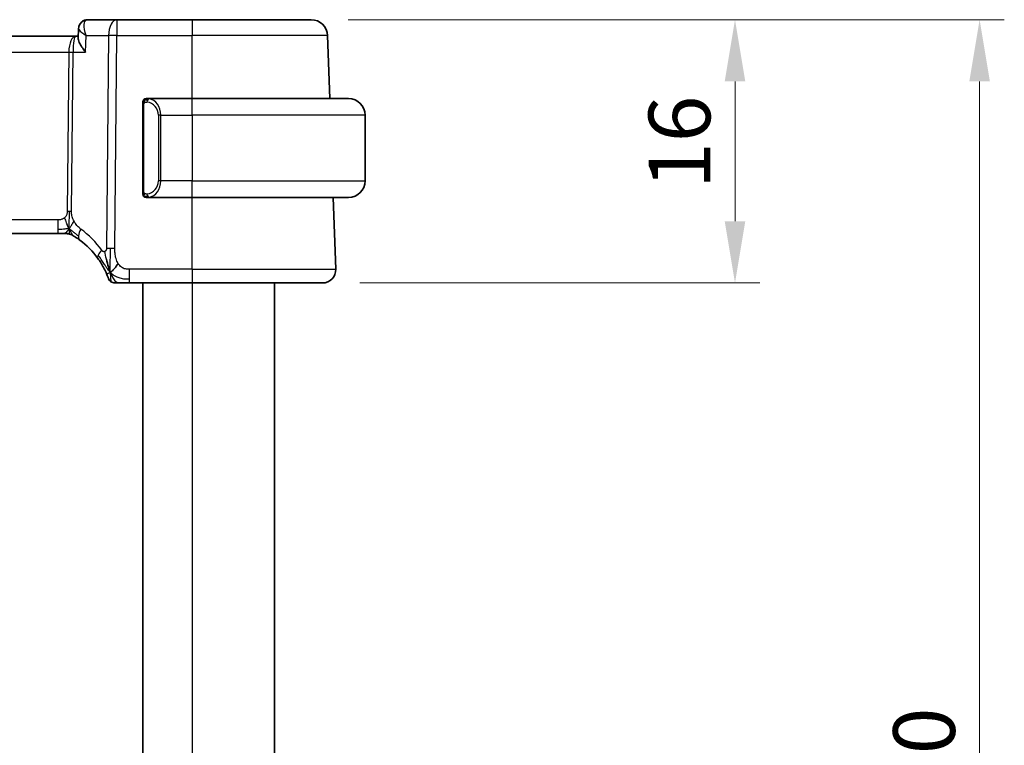
# Model space of a CAD drawing. Units: millimetres. Extents: x 22 to 2994, y 12 to 574.
# Drawn here: x 1008 to 1068, y 385 to 429 of the extents above; entities that cross this region are included whole.
import ezdxf

# ---------------------------------------------------------------- set-up
doc = ezdxf.new("R2010")
doc.units = ezdxf.units.MM
doc.header["$LTSCALE"] = 1.5
doc.layers.get('Defpoints').update_dxf_attribs({"lineweight": 25})
for name, color, linetype, lineweight in [('Dimension (ISO)', 7, 'Continuous', 18), ('Visible (ISO)', 7, 'Continuous', 35), ('Visible Narrow (ISO)', 7, 'Continuous', 25)]:
    doc.layers.add(name, color=color, linetype=linetype, lineweight=lineweight)
doc.styles.add('Note Text (TK)', font='txt')
doc.dimstyles.new('Default - Method 1b (TK)', dxfattribs={"dimscale": 1.5, "dimtxt": 2.5, "dimasz": 2.5, "dimexe": 1, "dimexo": 1.5, "dimgap": 1, "dimtad": 1, "dimtoh": 1, "dimrnd": 1e-08, "dimdsep": 46, "dimtxsty": 'Note Text (TK)', "dimcen": 0.09, "dimdle": 5, "dimclrd": 100, "dimclre": 100, "dimclrt": 7, "dimadec": 1, "dimazin": 1, "dimtfac": 1, "dimtmove": 0, "dimatfit": 3, "dimfxl": 1, "dimtolj": 1, "dimlwd": -1, "dimlwe": -1, "dimarcsym": 0})

# ---------------------------------------------------------------- blocks, each defined once
blk = doc.blocks.new('*D21')
at = {"layer": 'Defpoints', "color": 0}
for p in [(1026.116, 428.957), (1026.812, 412.957), (1051.863, 412.957)]:
    blk.add_point(p, dxfattribs=at)
at = {"layer": 'Dimension (ISO)', "color": 100}
for p, q in [((1028.366, 428.957), (1053.363, 428.957)), ((1051.863, 425.207), (1051.863, 416.707)), ((1029.062, 412.957), (1053.363, 412.957))]:
    blk.add_line(p, q, dxfattribs=at)
for points in [[(1051.238, 425.207), (1052.488, 425.207), (1051.863, 428.957)], [(1051.238, 416.707), (1052.488, 416.707), (1051.863, 412.957)]]:
    blk.add_solid(points, dxfattribs=at)
at = {"layer": 'Dimension (ISO)', "color": 7, "insert": (1048.488, 418.667), "char_height": 3.75, "attachment_point": 4, "rotation": 90, "style": 'Note Text (TK)'}
blk.add_mtext('\\A1;16', dxfattribs=at)
blk = doc.blocks.new('*D22')
at = {"layer": 'Defpoints', "color": 0}
for p in [(1026.116, 428.957), (1066.724, 428.957), (1026.116, 338.957)]:
    blk.add_point(p, dxfattribs=at)
at = {"layer": 'Dimension (ISO)', "color": 100}
for p, q in [((1028.366, 428.957), (1068.224, 428.957)), ((1066.724, 342.707), (1066.724, 425.207)), ((1028.366, 338.957), (1068.224, 338.957))]:
    blk.add_line(p, q, dxfattribs=at)
for points in [[(1066.099, 425.207), (1067.349, 425.207), (1066.724, 428.957)], [(1066.099, 342.707), (1067.349, 342.707), (1066.724, 338.957)]]:
    blk.add_solid(points, dxfattribs=at)
at = {"layer": 'Dimension (ISO)', "color": 7, "insert": (1063.349, 381.475), "char_height": 3.75, "attachment_point": 4, "rotation": 90, "style": 'Note Text (TK)'}
blk.add_mtext('\\A1;90', dxfattribs=at)

msp = doc.modelspace()

# ---------------------------------------------------------------- linework, layer by layer
at = {"layer": 'Visible (ISO)'}
for p, q in [((1014.3125, 428.9571), (1012.542, 428.9571)), ((1018.8902, 428.9571), (1014.3125, 428.9571)), ((1018.8902, 428.9571), (1026.1158, 428.9571)), ((1011.9589, 427.8319), (1011.9833, 428.4055)), ((1011.8028, 427.9571), (930.9776, 427.9571)), ((1011.9642, 427.9571), (1011.8028, 427.9571)), ((1027.2491, 424.1571), (1027.1152, 427.992)), ((1018.8902, 424.1571), (1016.1843, 424.1571)), ((1018.8902, 424.1571), (1028.3902, 424.1571)), ((1015.8902, 423.7828), (1015.8902, 418.5313)), ((1016.2105, 423.9368), (1016.2105, 423.9368)), ((1029.3902, 423.1571), (1029.3902, 419.1571)), ((1016.1867, 418.1571), (1018.8902, 418.1571)), ((1028.3902, 418.1571), (1018.8902, 418.1571)), ((1027.6113, 413.785), (1027.4586, 418.1571)), ((932.0672, 415.9571), (1010.7133, 415.9571)), ((1011.0668, 415.9571), (1010.7133, 415.9571)), ((1011.2132, 415.9571), (1011.0668, 415.9571)), ((1015.08, 412.9571), (1018.8902, 412.9571)), ((1015.8902, 412.9571), (1015.8902, 354.9571)), ((1026.8118, 412.9571), (1018.8902, 412.9571)), ((1023.8902, 412.9571), (1023.8902, 354.9571))]:
    msp.add_line(p, q, dxfattribs=at)
for centre, radius, start, end in [((1026.1158, 427.9571), 1, 2, 90), ((1016.0902, 423.9571), 0.2, 90, 135), ((1028.3902, 423.1571), 1, 0, 90), ((1016.0902, 423.9571), 0.2, 135, 180), ((1028.3902, 419.1571), 1, 270, 0), ((1016.0902, 418.3571), 0.2, 180, 225), ((1016.0902, 418.3571), 0.2, 225, 270), ((1011.2132, 415.1571), 0.8, 74.88599, 90), ((1011.2132, 415.1571), 0.8, 59.77198, 74.88599), ((1009.0987, 411.5281), 5, 35.754178, 53.746047), ((1026.8118, 413.7571), 0.8, 270, 2), ((1014.1796, 413.3571), 0.4, 199.79702, 234.89851), ((1014.1796, 413.3571), 0.4, 234.89851, 270)]:
    msp.add_arc(centre, radius, start, end, dxfattribs=at)
for points, knots in [([(1011.9828, 428.4156), (1011.9851, 428.4695), (1011.9959, 428.5253), (1012.0349, 428.6331), (1012.0642, 428.6862), (1012.1386, 428.7827), (1012.1855, 428.8267), (1012.2611, 428.8777), (1012.2863, 428.892), (1012.3122, 428.9043)], [0, 0, 0, 0, 0.017546074, 0.017546074, 0.035772961, 0.035772961, 0.054952374, 0.054952374, 0.063825901, 0.063825901, 0.063825901, 0.063825901]), ([(1012.2965, 428.9), (1012.3556, 428.9286), (1012.421, 428.9475), (1012.5049, 428.9561), (1012.5235, 428.9571), (1012.542, 428.9571)], [0, 0, 0, 0, 0.020687071, 0.020687071, 0.026523222, 0.026523222, 0.026523222, 0.026523222]), ([(1011.9945, 428.507), (1012.0009, 428.5385), (1012.0099, 428.5697), (1012.0447, 428.6603), (1012.0788, 428.7181), (1012.1622, 428.8138), (1012.2122, 428.8541), (1012.2765, 428.89), (1012.2865, 428.8952), (1012.2965, 428.9)], [0.009794857, 0.009794857, 0.009794857, 0.009794857, 0.019897397, 0.019897397, 0.04007841, 0.04007841, 0.059269792, 0.059269792, 0.062709324, 0.062709324, 0.062709324, 0.062709324]), ([(1012.4078, 426.992), (1012.407, 426.9931), (1012.4061, 426.9942), (1012.3239, 427.0972), (1012.2493, 427.1985), (1012.1212, 427.3923), (1012.0664, 427.4865), (1011.9739, 427.689), (1011.9567, 427.7731), (1011.9589, 427.8312), (1011.9589, 427.8316), (1011.9589, 427.8319)], [-0.136194688, -0.136194688, -0.136194688, -0.136194688, -0.135874004, -0.135874004, -0.106029961, -0.106029961, -0.076300852, -0.076300852, -0.036451806, -0.036451806, -0.036202461, -0.036202461, -0.036202461, -0.036202461]), ([(1012.4436, 427.9961), (1012.4442, 427.9957), (1012.4447, 427.9954), (1012.447, 427.994), (1012.4486, 427.993), (1012.4503, 427.992)], [-0.00014258387, -0.00014258387, -0.00014258387, -0.00014258387, 0, 0, 0.00041739526, 0.00041739526, 0.00041739526, 0.00041739526]), ([(1012.4503, 427.992), (1012.4495, 427.994), (1012.4487, 427.9959), (1012.4476, 427.9986), (1012.4474, 427.9993), (1012.4471, 428)], [-0.00041739526, -0.00041739526, -0.00041739526, -0.00041739526, 0, 0, 0.00014370645, 0.00014370645, 0.00014370645, 0.00014370645]), ([(1016.1576, 424.1571), (1016.1514, 424.1571), (1016.1446, 424.1571), (1016.1378, 424.1571), (1016.1316, 424.1571), (1016.1254, 424.1571), (1016.1201, 424.1571), (1016.1147, 424.1571), (1016.1101, 424.1571), (1016.1063, 424.1571), (1016.102, 424.1571), (1016.0986, 424.1571), (1016.0959, 424.1571), (1016.0917, 424.1571), (1016.0908, 424.1571), (1016.0902, 424.1571)], [0.25827312, 0.25827312, 0.25827312, 0.25827312, 0.39314391, 0.39314391, 0.39314391, 0.51690147, 0.51690147, 0.51690147, 0.64201572, 0.64201572, 0.64201572, 0.78266988, 0.78266988, 0.78266988, 1, 1, 1, 1]), ([(1016.1843, 424.157), (1016.1828, 424.157), (1016.1808, 424.1571), (1016.1784, 424.1571), (1016.173, 424.1571), (1016.1658, 424.1571), (1016.1576, 424.1571)], [0.00000016, 0.00000016, 0.00000016, 0.00000016, 0.07789573, 0.07789573, 0.07789573, 0.25827312, 0.25827312, 0.25827312, 0.25827312]), ([(1015.8902, 423.9571), (1015.8902, 423.9571), (1015.8902, 423.957), (1015.8902, 423.9564), (1015.8902, 423.9558), (1015.8902, 423.9546), (1015.8902, 423.9526), (1015.8902, 423.9506), (1015.8902, 423.9477), (1015.8902, 423.944), (1015.8902, 423.9402), (1015.8902, 423.9356), (1015.8902, 423.9301), (1015.8902, 423.9245), (1015.8902, 423.9181), (1015.8902, 423.9111)], [0, 0, 0, 0, 0.10026775, 0.10026775, 0.10026775, 0.19847065, 0.19847065, 0.19847065, 0.29651622, 0.29651622, 0.29651622, 0.39628078, 0.39628078, 0.39628078, 0.5, 0.5, 0.5, 0.5]), ([(1015.8902, 423.9111), (1015.8902, 423.8993), (1015.8902, 423.8853), (1015.8902, 423.8706), (1015.8902, 423.8562), (1015.8902, 423.841), (1015.8902, 423.8259), (1015.8902, 423.8241), (1015.8902, 423.8224), (1015.8902, 423.8206), (1015.8902, 423.8075), (1015.8902, 423.7948), (1015.8902, 423.7828)], [0.5, 0.5, 0.5, 0.5, 0.6699894, 0.6699894, 0.6699894, 0.83656608, 0.83656608, 0.83656608, 0.85622576, 0.85622576, 0.85622576, 1, 1, 1, 1]), ([(1015.8902, 418.5313), (1015.8902, 418.5255), (1015.8902, 418.5197), (1015.8902, 418.5136), (1015.8902, 418.5076), (1015.8902, 418.5015), (1015.8902, 418.4951), (1015.8902, 418.4888), (1015.8902, 418.4822), (1015.8902, 418.4757), (1015.8902, 418.4691), (1015.8902, 418.4625), (1015.8902, 418.4561), (1015.8902, 418.4496), (1015.8902, 418.4432), (1015.8902, 418.4371), (1015.8902, 418.4309), (1015.8902, 418.425), (1015.8902, 418.4194), (1015.8902, 418.4137), (1015.8902, 418.4083), (1015.8902, 418.4034)], [0, 0, 0, 0, 0.07187067, 0.07187067, 0.07187067, 0.14250295, 0.14250295, 0.14250295, 0.21256871, 0.21256871, 0.21256871, 0.28268769, 0.28268769, 0.28268769, 0.35348445, 0.35348445, 0.35348445, 0.42564648, 0.42564648, 0.42564648, 0.5, 0.5, 0.5, 0.5]), ([(1015.8902, 418.4034), (1015.8902, 418.3975), (1015.8902, 418.392), (1015.8902, 418.3871), (1015.8902, 418.3822), (1015.8902, 418.3778), (1015.8902, 418.3741), (1015.8902, 418.3704), (1015.8902, 418.3674), (1015.8902, 418.365), (1015.8902, 418.3626), (1015.8902, 418.3609), (1015.8902, 418.3596), (1015.8902, 418.3594), (1015.8902, 418.3591), (1015.8902, 418.3589), (1015.8902, 418.3582), (1015.8902, 418.3577), (1015.8902, 418.3574), (1015.8902, 418.3571), (1015.8902, 418.3571), (1015.8902, 418.3571)], [0.5, 0.5, 0.5, 0.5, 0.58502424, 0.58502424, 0.58502424, 0.66947181, 0.66947181, 0.66947181, 0.75324782, 0.75324782, 0.75324782, 0.83626522, 0.83626522, 0.83626522, 0.85443497, 0.85443497, 0.85443497, 0.91835525, 0.91835525, 0.91835525, 1, 1, 1, 1]), ([(1016.0902, 418.1571), (1016.0906, 418.1571), (1016.0913, 418.1571), (1016.0944, 418.1571), (1016.0965, 418.1571), (1016.0992, 418.1571), (1016.1025, 418.1571), (1016.1053, 418.1571), (1016.1087, 418.1571), (1016.1127, 418.1571), (1016.1164, 418.1571), (1016.1208, 418.1571), (1016.1256, 418.1571), (1016.1305, 418.1571), (1016.1358, 418.1571), (1016.141, 418.1571), (1016.1467, 418.1571), (1016.1524, 418.1571), (1016.1576, 418.1571)], [0, 0, 0, 0, 0.19035453, 0.19035453, 0.19035453, 0.31386322, 0.31386322, 0.31386322, 0.42140608, 0.42140608, 0.42140608, 0.52396797, 0.52396797, 0.52396797, 0.62813475, 0.62813475, 0.62813475, 0.74172688, 0.74172688, 0.74172688, 0.74172688]), ([(1016.1576, 418.1571), (1016.163, 418.1571), (1016.1679, 418.1571), (1016.1723, 418.1571), (1016.1774, 418.157), (1016.1816, 418.157), (1016.1843, 418.157)], [0.74172688, 0.74172688, 0.74172688, 0.74172688, 0.86054632, 0.86054632, 0.86054632, 1, 1, 1, 1]), ([(1011.616, 415.8483), (1011.616, 415.8482), (1011.6161, 415.8482), (1011.6178, 415.8472), (1011.6194, 415.8463), (1011.6225, 415.8444), (1011.6272, 415.8417), (1011.6319, 415.839), (1011.6381, 415.8353), (1011.647, 415.83), (1011.6559, 415.8248), (1011.6675, 415.8179), (1011.682, 415.8091), (1011.684, 415.8079), (1011.6861, 415.8067), (1011.6882, 415.8054), (1011.7016, 415.7972), (1011.7164, 415.7882), (1011.7323, 415.7784)], [0, 0, 0, 0, 0.09965383, 0.09965383, 0.09965383, 0.19933289, 0.19933289, 0.19933289, 0.29895179, 0.29895179, 0.29895179, 0.39842568, 0.39842568, 0.39842568, 0.41227851, 0.41227851, 0.41227851, 0.5, 0.5, 0.5, 0.5]), ([(1011.7323, 415.7784), (1011.7505, 415.7671), (1011.7696, 415.7551), (1011.791, 415.7414), (1011.8119, 415.728), (1011.8351, 415.713), (1011.8587, 415.6974), (1011.882, 415.6819), (1011.9058, 415.6659), (1011.9292, 415.6498), (1011.9428, 415.6405), (1011.9563, 415.6311), (1011.9693, 415.622), (1011.9788, 415.6154), (1011.9881, 415.6088), (1011.997, 415.6024), (1012.0185, 415.5872), (1012.0382, 415.5729), (1012.0556, 415.5602)], [0.5, 0.5, 0.5, 0.5, 0.60177456, 0.60177456, 0.60177456, 0.70174317, 0.70174317, 0.70174317, 0.80092957, 0.80092957, 0.80092957, 0.85851826, 0.85851826, 0.85851826, 0.90020701, 0.90020701, 0.90020701, 1, 1, 1, 1]), ([(1013.1564, 414.4497), (1013.1858, 414.4088), (1013.2148, 414.3673), (1013.2443, 414.3236), (1013.2737, 414.2799), (1013.3036, 414.2341), (1013.3332, 414.1869), (1013.3629, 414.1397), (1013.3923, 414.0911), (1013.4212, 414.0414), (1013.4501, 413.9917), (1013.4784, 413.941), (1013.5057, 413.89), (1013.5317, 413.8415), (1013.5568, 413.7928), (1013.5802, 413.7454), (1013.6062, 413.6929), (1013.63, 413.6425), (1013.6514, 413.5954)], [0, 0, 0, 0, 0.08321285, 0.08321285, 0.08321285, 0.16642629, 0.16642629, 0.16642629, 0.24963945, 0.24963945, 0.24963945, 0.33285148, 0.33285148, 0.33285148, 0.41207969, 0.41207969, 0.41207969, 0.5, 0.5, 0.5, 0.5]), ([(1013.8342, 413.8131), (1013.822, 413.8514), (1013.7721, 414.0148), (1013.7138, 414.237), (1013.6729, 414.4046)], [0.22201626, 0.22201626, 0.22201626, 0.22201626, 0.33333333, 0.66666667, 0.66666667, 0.66666667, 0.66666667]), ([(1013.6514, 413.5954), (1013.6718, 413.5504), (1013.6905, 413.5075), (1013.7069, 413.4684), (1013.7232, 413.4297), (1013.7374, 413.3946), (1013.7493, 413.3645), (1013.7611, 413.3346), (1013.7707, 413.3096), (1013.7782, 413.2896), (1013.7857, 413.2696), (1013.7912, 413.2546), (1013.7951, 413.2441), (1013.7955, 413.2429), (1013.796, 413.2417), (1013.7964, 413.2405), (1013.7994, 413.2323), (1013.8012, 413.2273), (1013.8021, 413.2247), (1013.8032, 413.2217), (1013.8032, 413.2216), (1013.8032, 413.2216)], [0.5, 0.5, 0.5, 0.5, 0.58409001, 0.58409001, 0.58409001, 0.66727407, 0.66727407, 0.66727407, 0.75010147, 0.75010147, 0.75010147, 0.83309826, 0.83309826, 0.83309826, 0.84314473, 0.84314473, 0.84314473, 0.9165124, 0.9165124, 0.9165124, 1, 1, 1, 1]), ([(1014.1796, 412.9571), (1014.1796, 412.9571), (1014.1797, 412.9571), (1014.1815, 412.9571), (1014.1833, 412.9571), (1014.1868, 412.9571), (1014.193, 412.9571), (1014.1992, 412.9571), (1014.208, 412.9571), (1014.2202, 412.9571), (1014.2324, 412.9571), (1014.2479, 412.9571), (1014.2668, 412.9571), (1014.2856, 412.9571), (1014.3077, 412.9571), (1014.3327, 412.9571), (1014.3578, 412.9571), (1014.3858, 412.9571), (1014.4163, 412.9571)], [0, 0, 0, 0, 0.08333447, 0.08333447, 0.08333447, 0.16667181, 0.16667181, 0.16667181, 0.25000911, 0.25000911, 0.25000911, 0.33334348, 0.33334348, 0.33334348, 0.41667201, 0.41667201, 0.41667201, 0.5, 0.5, 0.5, 0.5]), ([(1014.4163, 412.9571), (1014.4468, 412.9571), (1014.4801, 412.9571), (1014.5151, 412.9571), (1014.5501, 412.9571), (1014.5869, 412.9571), (1014.6245, 412.9571), (1014.662, 412.9571), (1014.7005, 412.9571), (1014.7393, 412.9571), (1014.7782, 412.9571), (1014.8175, 412.9571), (1014.8563, 412.9571), (1014.8951, 412.9571), (1014.9335, 412.9571), (1014.9708, 412.9571), (1014.9898, 412.9571), (1015.0085, 412.9571), (1015.0269, 412.9571), (1015.0448, 412.9571), (1015.0625, 412.9571), (1015.08, 412.9571)], [0.5, 0.5, 0.5, 0.5, 0.58346066, 0.58346066, 0.58346066, 0.66678554, 0.66678554, 0.66678554, 0.75004643, 0.75004643, 0.75004643, 0.8333146, 0.8333146, 0.8333146, 0.91666135, 0.91666135, 0.91666135, 0.9589756, 0.9589756, 0.9589756, 1, 1, 1, 1])]:
    msp.add_open_spline(points, degree=3, knots=knots, dxfattribs=at)
for points in [[(1013.907, 413.6067), (1013.9413, 413.6274), (1014.016, 413.6778), (1014.1594, 413.804), (1014.3036, 414.015), (1014.3903, 414.1427)], [(1013.907, 413.6067), (1013.8821, 413.6708), (1013.8586, 413.7368), (1013.8342, 413.8131)]]:
    msp.add_open_spline(points, degree=3, dxfattribs=at)
at = {"layer": 'Visible Narrow (ISO)'}
for p, q in [((1014.3125, 428.9571), (1014.3125, 427.992)), ((1018.8902, 428.9571), (1018.8902, 427.992)), ((1012.3209, 428.4745), (1012.3211, 428.4745)), ((1012.4078, 426.992), (1012.4503, 427.992)), ((1012.4503, 427.992), (1013.7983, 427.992)), ((1013.7983, 427.992), (1013.6732, 415.0586)), ((1014.1874, 415.0586), (1014.3125, 427.992)), ((1014.3125, 427.992), (1018.8902, 427.992)), ((1018.8902, 424.1571), (1018.8902, 427.992)), ((1027.1152, 427.992), (1018.8902, 427.992)), ((1011.4473, 427.4745), (1011.4475, 427.4745)), ((931.3929, 426.992), (1011.3876, 426.992)), ((1011.3876, 426.992), (1011.294, 417.3224)), ((1011.5511, 417.3224), (1011.6446, 426.992)), ((1011.6446, 426.992), (1012.4078, 426.992)), ((1018.8902, 423.1571), (1018.8902, 424.1571)), ((1015.8902, 423.7828), (1015.9054, 423.7828)), ((1015.9054, 423.7828), (1015.9488, 423.7828)), ((1015.9488, 418.5313), (1015.9488, 423.7828)), ((1016.9731, 423.1571), (1016.8316, 423.1571)), ((1016.8316, 423.1571), (1016.8316, 419.1571)), ((1016.9731, 419.1571), (1016.9731, 423.1571)), ((1016.9731, 423.1571), (1018.8902, 423.1571)), ((1018.8902, 423.1571), (1018.8902, 419.1571)), ((1029.3902, 423.1571), (1018.8902, 423.1571)), ((1016.9731, 419.1571), (1016.8316, 419.1571)), ((1018.8902, 419.1571), (1016.9731, 419.1571)), ((1018.8902, 418.1571), (1018.8902, 419.1571)), ((1018.8902, 419.1571), (1029.3902, 419.1571)), ((1015.9054, 418.5313), (1015.8902, 418.5313)), ((1015.9488, 418.5313), (1015.9054, 418.5313)), ((1018.8902, 413.785), (1018.8902, 418.1571)), ((1010.7133, 416.785), (932.0672, 416.785)), ((1010.7133, 416.785), (1010.7133, 416.2013)), ((1010.7133, 416.2013), (1010.7133, 415.9571)), ((1015.08, 413.2013), (1015.08, 413.785)), ((1018.8902, 413.785), (1015.08, 413.785)), ((1018.8902, 413.785), (1018.8902, 412.9571)), ((1018.8902, 413.785), (1027.6113, 413.785)), ((1015.08, 412.9571), (1015.08, 413.2013)), ((1018.8902, 412.9571), (1018.8902, 354.9571))]:
    msp.add_line(p, q, dxfattribs=at)
for centre, radius, start, end in [((1016.0316, 423.1571), 0.8, 0, 82.364618), ((1016.0316, 419.1571), 0.8, 277.635382, 0), ((1008.6874, 411.5561), 5.8, 35.754178, 53.746047)]:
    msp.add_arc(centre, radius, start, end, dxfattribs=at)
for centre, major_axis, ratio, start_param, end_param in [((1012.5137, 428.4502), (-0.2174, 0.4502), 0.9281307, 5.8935689, 6.2485878), ((1012.542, 428.4571), (0, 0.5), 0.9428627, 0.2868911, 0.2955458), ((1012.5225, 427.9473), (0.0239, 1.0097), 0.4249631, 0.0100638, 0.17489), ((1014.3125, 427.9571), (0, 1), 0.5144958, 0, 1.5358897), ((1012.5137, 428.4502), (-0.2174, 0.4502), 0.9281307, 6.2831181, 6.6059094), ((1011.8028, 426.9571), (0, -1), 0.4154759, 3.1415927, 4.6774824), ((1011.8028, 426.9571), (0, 1), 0.1582281, 0, 1.5358897), ((1014.3125, 427.9571), (1, -0.0097), 0.0348979, 1.5711339, 2.1112159), ((1011.3876, 427.0094), (0.5, -0.0048), 0.0348979, 4.7127265, 5.2528086), ((1016.2793, 423.95), (0.0266, 0.1982), 0.7039511, 0.1881819, 0.9265346), ((1016.1731, 423.1571), (0, 1), 0.8, 4.712389, 6.1499228), ((1016.2793, 423.95), (-0.0266, -0.1982), 0.7039511, 4.0681273, 4.8064799), ((1016.1731, 419.1571), (0, 1), 0.8, 3.2748552, 4.712389), ((1016.2793, 418.3642), (0.0266, -0.1982), 0.7039511, 4.618298, 5.3566507), ((1016.2793, 418.3642), (0.0266, -0.1982), 0.7039511, 5.3566507, 6.0950034), ((1011.294, 417.3398), (0.5, -0.0048), 0.0348979, 4.7127265, 4.9827676), ((1011.294, 417.3398), (0.5, -0.0048), 0.0348979, 4.9827676, 5.2528086), ((1012.5287, 416.2053), (-0.4731, -0.6451), 0.4528574, 5.6375639, 6.2831853), ((1012.5287, 416.2053), (-0.4731, -0.6451), 0.4528574, 4.9919425, 5.6375639), ((1013.8056, 414.9171), (-0.6492, -0.4674), 0.358181, 5.7018464, 6.2831853), ((1013.8056, 414.9171), (0.6492, 0.4674), 0.358181, 1.9789148, 2.5602537), ((1014.1874, 415.0237), (1, -0.0097), 0.0348979, 1.8411749, 2.1112159), ((1014.1874, 415.0237), (1, -0.0097), 0.0348979, 1.5711339, 1.8411749)]:
    msp.add_ellipse(centre, major_axis=major_axis, ratio=ratio, start_param=start_param, end_param=end_param, dxfattribs=at)
for points, knots in [([(1012.4471, 428), (1012.3528, 428.2391), (1012.2808, 428.5626), (1012.3522, 428.8539), (1012.4247, 428.9253), (1012.4713, 428.9434)], [0.000143706, 0.000143706, 0.000143706, 0.000143706, 0.050284752, 0.067046336, 0.083807921, 0.083807921, 0.083807921, 0.083807921]), ([(1011.9828, 428.4156), (1011.9819, 428.3938), (1012.0335, 428.2803), (1012.2446, 428.119), (1012.4436, 427.9961)], [-0.065770093, -0.065770093, -0.065770093, -0.065770093, -0.050284752, -0.000142584, -0.000142584, -0.000142584, -0.000142584]), ([(1016.2793, 424.1482), (1016.2761, 424.1487), (1016.2656, 424.1505), (1016.2529, 424.1522), (1016.2448, 424.1533), (1016.2357, 424.1543), (1016.227, 424.1551), (1016.218, 424.1559), (1016.2094, 424.1564), (1016.2021, 424.1567), (1016.1932, 424.157), (1016.1865, 424.157), (1016.1843, 424.157)], [0, 0, 0, 0, 0.3215828, 0.3215828, 0.3215828, 0.5255123, 0.5255123, 0.5255123, 0.7373622, 0.7373622, 0.7373622, 1, 1, 1, 1]), ([(1015.9488, 423.7828), (1015.9488, 423.8009), (1015.9489, 423.8195), (1015.9518, 423.8369), (1015.9546, 423.854), (1015.9602, 423.8698), (1015.9685, 423.8838), (1015.9774, 423.8988), (1015.9893, 423.9116), (1016.0019, 423.9211)], [0, 0, 0, 0, 0.16464555, 0.16464555, 0.16464555, 0.3268563, 0.3268563, 0.3268563, 0.5, 0.5, 0.5, 0.5]), ([(1016.0019, 423.9211), (1016.0098, 423.9272), (1016.0185, 423.9324), (1016.0278, 423.9368), (1016.0369, 423.9411), (1016.0466, 423.9446), (1016.0568, 423.9472), (1016.0663, 423.9497), (1016.0759, 423.9513), (1016.0853, 423.9521), (1016.0948, 423.9529), (1016.104, 423.953), (1016.1128, 423.9525), (1016.1216, 423.952), (1016.13, 423.951), (1016.1379, 423.95)], [0.5, 0.5, 0.5, 0.5, 0.60524772, 0.60524772, 0.60524772, 0.707891, 0.707891, 0.707891, 0.80414857, 0.80414857, 0.80414857, 0.90207429, 0.90207429, 0.90207429, 1, 1, 1, 1]), ([(1016.0024, 418.393), (1015.9967, 418.3973), (1015.9913, 418.4021), (1015.9863, 418.4075), (1015.9814, 418.4127), (1015.9768, 418.4184), (1015.9727, 418.4244), (1015.9686, 418.4304), (1015.965, 418.4368), (1015.962, 418.4433), (1015.959, 418.4499), (1015.9566, 418.4568), (1015.9548, 418.4636), (1015.9531, 418.4699), (1015.9519, 418.4761), (1015.951, 418.4827), (1015.95, 418.4905), (1015.9493, 418.4992), (1015.949, 418.5078), (1015.9488, 418.5156), (1015.9488, 418.5233), (1015.9488, 418.5313)], [0.5, 0.5, 0.5, 0.5, 0.57172447, 0.57172447, 0.57172447, 0.6426242, 0.6426242, 0.6426242, 0.71336021, 0.71336021, 0.71336021, 0.78457822, 0.78457822, 0.78457822, 0.85049403, 0.85049403, 0.85049403, 0.92879556, 0.92879556, 0.92879556, 1, 1, 1, 1]), ([(1016.1379, 418.3642), (1016.1323, 418.3634), (1016.1266, 418.3627), (1016.1207, 418.3621), (1016.1147, 418.3616), (1016.1084, 418.3613), (1016.1019, 418.3614), (1016.0953, 418.3614), (1016.0885, 418.3618), (1016.0815, 418.3626), (1016.0745, 418.3634), (1016.0674, 418.3647), (1016.0604, 418.3663), (1016.0533, 418.3679), (1016.0463, 418.37), (1016.0396, 418.3725), (1016.0329, 418.375), (1016.0264, 418.3779), (1016.0202, 418.3813), (1016.014, 418.3847), (1016.008, 418.3886), (1016.0024, 418.393)], [0, 0, 0, 0, 0.071275, 0.071275, 0.071275, 0.14246065, 0.14246065, 0.14246065, 0.21364074, 0.21364074, 0.21364074, 0.28489899, 0.28489899, 0.28489899, 0.35632005, 0.35632005, 0.35632005, 0.42799051, 0.42799051, 0.42799051, 0.5, 0.5, 0.5, 0.5]), ([(1016.1843, 418.157), (1016.1851, 418.157), (1016.1864, 418.1571), (1016.1883, 418.1571), (1016.1922, 418.1571), (1016.1984, 418.1572), (1016.2057, 418.1576), (1016.2111, 418.1578), (1016.2171, 418.1582), (1016.2234, 418.1587), (1016.2294, 418.1592), (1016.2356, 418.1598), (1016.2417, 418.1605), (1016.2483, 418.1613), (1016.2548, 418.1621), (1016.2604, 418.1629), (1016.2696, 418.1643), (1016.2767, 418.1655), (1016.2793, 418.1659)], [0.00000014, 0.00000014, 0.00000014, 0.00000014, 0.09424462, 0.09424462, 0.09424462, 0.29608497, 0.29608497, 0.29608497, 0.44613462, 0.44613462, 0.44613462, 0.58843853, 0.58843853, 0.58843853, 0.74422937, 0.74422937, 0.74422937, 1, 1, 1, 1]), ([(1011.294, 417.3224), (1011.2938, 417.2964), (1011.2934, 417.2698), (1011.2911, 417.2422), (1011.2888, 417.2147), (1011.2846, 417.1861), (1011.2777, 417.1578), (1011.2709, 417.1294), (1011.2613, 417.1014), (1011.2485, 417.0742), (1011.2356, 417.0468), (1011.2195, 417.0202), (1011.2007, 416.9951), (1011.1814, 416.9694), (1011.1594, 416.9452), (1011.1358, 416.9238)], [0, 0, 0, 0, 0.09956498, 0.09956498, 0.09956498, 0.19838025, 0.19838025, 0.19838025, 0.29739333, 0.29739333, 0.29739333, 0.39757117, 0.39757117, 0.39757117, 0.5, 0.5, 0.5, 0.5]), ([(1011.7093, 416.7058), (1011.684, 416.7519), (1011.6618, 416.797), (1011.6425, 416.8441), (1011.6235, 416.8905), (1011.6073, 416.9389), (1011.5942, 416.9848), (1011.581, 417.0312), (1011.571, 417.075), (1011.5644, 417.1159), (1011.5622, 417.1294), (1011.5604, 417.1426), (1011.5589, 417.1554), (1011.5558, 417.1816), (1011.5538, 417.2071), (1011.5527, 417.2307), (1011.551, 417.2653), (1011.5509, 417.296), (1011.5511, 417.3224)], [0.5, 0.5, 0.5, 0.5, 0.60064191, 0.60064191, 0.60064191, 0.69981713, 0.69981713, 0.69981713, 0.79973515, 0.79973515, 0.79973515, 0.83278211, 0.83278211, 0.83278211, 0.90060184, 0.90060184, 0.90060184, 1, 1, 1, 1]), ([(1011.1358, 416.9238), (1011.119, 416.9084), (1011.1009, 416.894), (1011.0815, 416.8808), (1011.074, 416.8756), (1011.0663, 416.8707), (1011.0585, 416.8659), (1011.0308, 416.8492), (1011.0014, 416.835), (1010.9718, 416.8236), (1010.9422, 416.8123), (1010.9125, 416.8038), (1010.8828, 416.7979), (1010.8531, 416.7919), (1010.8233, 416.7886), (1010.7949, 416.7868), (1010.7665, 416.7851), (1010.7395, 416.785), (1010.7133, 416.785)], [0.5, 0.5, 0.5, 0.5, 0.57278907, 0.57278907, 0.57278907, 0.60104672, 0.60104672, 0.60104672, 0.70082692, 0.70082692, 0.70082692, 0.80056262, 0.80056262, 0.80056262, 0.90027869, 0.90027869, 0.90027869, 1, 1, 1, 1]), ([(1012.1173, 416.2332), (1012.0981, 416.2473), (1012.0777, 416.2625), (1012.0526, 416.2832), (1012.0274, 416.3039), (1011.9974, 416.3302), (1011.9676, 416.3587), (1011.9378, 416.3872), (1011.9081, 416.4179), (1011.879, 416.4526), (1011.8506, 416.4863), (1011.8228, 416.5238), (1011.7946, 416.5658), (1011.7644, 416.6108), (1011.7357, 416.6578), (1011.7093, 416.7058)], [0, 0, 0, 0, 0.09971266, 0.09971266, 0.09971266, 0.19952218, 0.19952218, 0.19952218, 0.29913595, 0.29913595, 0.29913595, 0.39615943, 0.39615943, 0.39615943, 0.5, 0.5, 0.5, 0.5]), ([(1013.575, 414.8656), (1013.5644, 414.8614), (1013.5533, 414.8584), (1013.5415, 414.8569), (1013.5296, 414.8553), (1013.5176, 414.8554), (1013.5061, 414.8571), (1013.4948, 414.8588), (1013.4839, 414.8622), (1013.4736, 414.8671), (1013.4632, 414.8721), (1013.4533, 414.8786), (1013.4442, 414.8863), (1013.435, 414.8941), (1013.4265, 414.903), (1013.4184, 414.913), (1013.4102, 414.923), (1013.4023, 414.934), (1013.3943, 414.945)], [0.5, 0.5, 0.5, 0.5, 0.58390985, 0.58390985, 0.58390985, 0.66865224, 0.66865224, 0.66865224, 0.75147639, 0.75147639, 0.75147639, 0.83431759, 0.83431759, 0.83431759, 0.91716305, 0.91716305, 0.91716305, 1, 1, 1, 1]), ([(1013.6732, 415.0586), (1013.673, 415.0444), (1013.6729, 415.0297), (1013.6719, 415.0155), (1013.671, 415.0018), (1013.6692, 414.9884), (1013.6663, 414.9758), (1013.6633, 414.9632), (1013.6591, 414.9512), (1013.6536, 414.9401), (1013.648, 414.9286), (1013.6411, 414.9179), (1013.6334, 414.9086), (1013.6253, 414.8989), (1013.6164, 414.8906), (1013.6074, 414.8838), (1013.5974, 414.8763), (1013.5866, 414.8703), (1013.575, 414.8656)], [0, 0, 0, 0, 0.08156834, 0.08156834, 0.08156834, 0.16060663, 0.16060663, 0.16060663, 0.23964357, 0.23964357, 0.23964357, 0.32120739, 0.32120739, 0.32120739, 0.40618249, 0.40618249, 0.40618249, 0.5, 0.5, 0.5, 0.5]), ([(1014.3903, 414.1427), (1014.3625, 414.1879), (1014.3373, 414.2367), (1014.3151, 414.2877), (1014.2929, 414.3386), (1014.2737, 414.3917), (1014.2575, 414.4457), (1014.2414, 414.4996), (1014.2283, 414.5544), (1014.2181, 414.6087), (1014.208, 414.663), (1014.2008, 414.7168), (1014.1959, 414.7691), (1014.1918, 414.8135), (1014.1894, 414.8567), (1014.1881, 414.8983), (1014.1879, 414.9058), (1014.1877, 414.9132), (1014.1876, 414.9206), (1014.1865, 414.969), (1014.1869, 415.0151), (1014.1874, 415.0586)], [0.5, 0.5, 0.5, 0.5, 0.58361053, 0.58361053, 0.58361053, 0.66696028, 0.66696028, 0.66696028, 0.75017054, 0.75017054, 0.75017054, 0.83336055, 0.83336055, 0.83336055, 0.90397039, 0.90397039, 0.90397039, 0.91664706, 0.91664706, 0.91664706, 1, 1, 1, 1]), ([(1015.08, 413.785), (1015.0365, 413.785), (1014.9931, 413.7851), (1014.9503, 413.7878), (1014.9075, 413.7905), (1014.8652, 413.7959), (1014.8236, 413.8055), (1014.782, 413.8151), (1014.7409, 413.8288), (1014.7012, 413.8475), (1014.6615, 413.8661), (1014.623, 413.8897), (1014.5863, 413.9181), (1014.5495, 413.9466), (1014.5145, 413.9799), (1014.4816, 414.0176), (1014.4692, 414.0318), (1014.4572, 414.0466), (1014.4455, 414.062), (1014.426, 414.0875), (1014.4076, 414.1145), (1014.3903, 414.1427)], [0, 0, 0, 0, 0.08330973, 0.08330973, 0.08330973, 0.16661905, 0.16661905, 0.16661905, 0.24992832, 0.24992832, 0.24992832, 0.33323789, 0.33323789, 0.33323789, 0.41654811, 0.41654811, 0.41654811, 0.44795272, 0.44795272, 0.44795272, 0.5, 0.5, 0.5, 0.5])]:
    msp.add_open_spline(points, degree=3, knots=knots, dxfattribs=at)
for points in [[(1015.9645, 424.0593), (1015.9771, 424.077), (1016.0054, 424.1064), (1016.077, 424.1448), (1016.1328, 424.1571), (1016.1576, 424.1571)], [(1015.9645, 424.0593), (1015.9506, 424.0503), (1015.9272, 424.0298), (1015.898, 423.975), (1015.8902, 423.9307), (1015.8902, 423.9111)], [(1015.9645, 424.0593), (1015.9518, 424.0416), (1015.9308, 424.0024), (1015.9067, 423.8991), (1015.9054, 423.8194), (1015.9054, 423.7828)], [(1015.9645, 424.0593), (1015.9638, 424.0645), (1015.9625, 424.0738), (1015.9601, 424.0851), (1015.9571, 424.094), (1015.9525, 424.099), (1015.9503, 424.0987), (1015.9488, 424.0985)], [(1015.9645, 424.0593), (1015.9728, 424.0648), (1015.9908, 424.0744), (1016.0254, 424.0856), (1016.0716, 424.0928), (1016.1306, 424.0933), (1016.1657, 424.0873), (1016.1837, 424.084)], [(1015.9645, 424.0593), (1015.9657, 424.0507), (1015.9683, 424.0313), (1015.9792, 423.9809), (1015.993, 423.9399), (1016.0019, 423.9211)], [(1015.9646, 418.2549), (1015.9508, 418.264), (1015.9273, 418.2845), (1015.898, 418.3395), (1015.8902, 418.3838), (1015.8902, 418.4034)], [(1015.9646, 418.2549), (1015.9592, 418.2625), (1015.9492, 418.2787), (1015.9359, 418.3072), (1015.9244, 418.3418), (1015.9147, 418.3844), (1015.908, 418.4348), (1015.9052, 418.486), (1015.9054, 418.5156), (1015.9054, 418.5313)], [(1015.9646, 418.2549), (1015.964, 418.2506), (1015.9629, 418.2427), (1015.961, 418.2327), (1015.9587, 418.2243), (1015.9557, 418.218), (1015.9516, 418.2152), (1015.9499, 418.2155), (1015.9488, 418.2156)], [(1015.9646, 418.2549), (1015.9659, 418.2635), (1015.9686, 418.2827), (1015.9796, 418.3332), (1015.9934, 418.3742), (1016.0024, 418.393)], [(1015.9646, 418.2549), (1015.9706, 418.251), (1015.9832, 418.244), (1016.0051, 418.2347), (1016.0322, 418.2278), (1016.0653, 418.2227), (1016.1051, 418.2206), (1016.1467, 418.2233), (1016.1708, 418.2278), (1016.1837, 418.2301)], [(1015.9646, 418.2549), (1015.9772, 418.2372), (1016.0053, 418.2078), (1016.077, 418.1693), (1016.1328, 418.1571), (1016.1576, 418.1571)], [(1011.4075, 416.2338), (1011.4081, 416.2682), (1011.4097, 416.3444), (1011.4148, 416.4941), (1011.42, 416.7083), (1011.425, 417.0269), (1011.4265, 417.223), (1011.4274, 417.3217)], [(1011.4075, 416.2338), (1011.3839, 416.2821), (1011.3393, 416.3786), (1011.263, 416.6029), (1011.1832, 416.8148), (1011.1358, 416.9238)], [(1011.4075, 416.2338), (1011.4326, 416.2666), (1011.4802, 416.3333), (1011.5599, 416.4879), (1011.6472, 416.6341), (1011.7093, 416.7058)], [(1011.4075, 416.2338), (1011.3868, 416.2405), (1011.345, 416.2488), (1011.2678, 416.2487), (1011.1573, 416.2349), (1010.9676, 416.2039), (1010.8057, 416.2013), (1010.7133, 416.2013)], [(1011.4075, 416.2338), (1011.3824, 416.2011), (1011.3311, 416.141), (1011.2281, 416.0212), (1011.1243, 415.9571), (1011.0668, 415.9571)], [(1011.4075, 416.2338), (1011.4069, 416.1995), (1011.4062, 416.1383), (1011.4063, 416.0615), (1011.4099, 415.9931), (1011.417, 415.935), (1011.4199, 415.9316), (1011.4218, 415.9294)], [(1011.4075, 416.2338), (1011.4282, 416.2272), (1011.4689, 416.2093), (1011.5391, 416.1619), (1011.6308, 416.0877), (1011.7809, 415.958), (1011.9107, 415.8649), (1011.975, 415.8189)], [(1011.4075, 416.2338), (1011.4312, 416.1856), (1011.4798, 416.0949), (1011.5691, 415.9334), (1011.6661, 415.8194), (1011.7323, 415.7784)], [(1013.907, 413.6067), (1013.8816, 413.6334), (1013.8328, 413.6894), (1013.7549, 413.792), (1013.6598, 413.9291), (1013.5301, 414.1242), (1013.3529, 414.3945), (1013.239, 414.5626), (1013.1711, 414.6542)], [(1013.6729, 414.4046), (1013.6321, 414.5723), (1013.594, 414.741), (1013.575, 414.8656)], [(1013.907, 413.6067), (1013.9059, 413.648), (1013.9044, 413.7351), (1013.9038, 413.8916), (1013.9058, 414.094), (1013.9118, 414.3728), (1013.9172, 414.7375), (1013.9195, 414.9473), (1013.9206, 415.0599)], [(1013.907, 413.6067), (1013.8726, 413.5859), (1013.8088, 413.5557), (1013.7355, 413.4986), (1013.676, 413.5412), (1013.6514, 413.5954)], [(1013.907, 413.6067), (1013.9323, 413.58), (1013.9849, 413.5293), (1014.081, 413.4538), (1014.2122, 413.373), (1014.4078, 413.2835), (1014.7134, 413.2035), (1014.9468, 413.2013), (1015.08, 413.2013)], [(1013.907, 413.6067), (1013.9443, 413.5105), (1014.0205, 413.3417), (1014.1836, 413.0835), (1014.3367, 412.9571), (1014.4163, 412.9571)], [(1013.907, 413.6067), (1013.908, 413.5653), (1013.9107, 413.487), (1013.9169, 413.3733), (1013.9259, 413.2573), (1013.9384, 413.1365), (1013.949, 413.0343), (1013.9493, 413.0316), (1013.9496, 413.0298)]]:
    msp.add_open_spline(points, degree=3, dxfattribs=at)

# ---------------------------------------------------------------- dimensions: what is measured, and where the dimension line sits
at = {"layer": 'Dimension (ISO)', "color": 100}
for base, p1, p2, picture, middle in [((1051.8635, 412.9571), (1026.1158, 428.9571), (1026.8118, 412.9571), '*D21', (1051.8635, 420.9571)), ((1066.7244, 428.9571), (1026.1158, 338.9571), (1026.1158, 428.9571), '*D22', (1066.7244, 383.9571))]:
    dim = msp.add_linear_dim(base=base, p1=p1, p2=p2, angle=90, dimstyle='Default - Method 1b (TK)', override={"dimtoh": 0, "dimdec": 2, "dimtp": 0, "dimtm": 0, "dimtdec": 2, "dimtofl": 0, "dimatfit": 1}, dxfattribs=at)
    dim.commit()
    dim.dimension.update_dxf_attribs({"geometry": picture, "text_midpoint": middle, "dimtype": 160})

doc.saveas('drawing.dxf')
